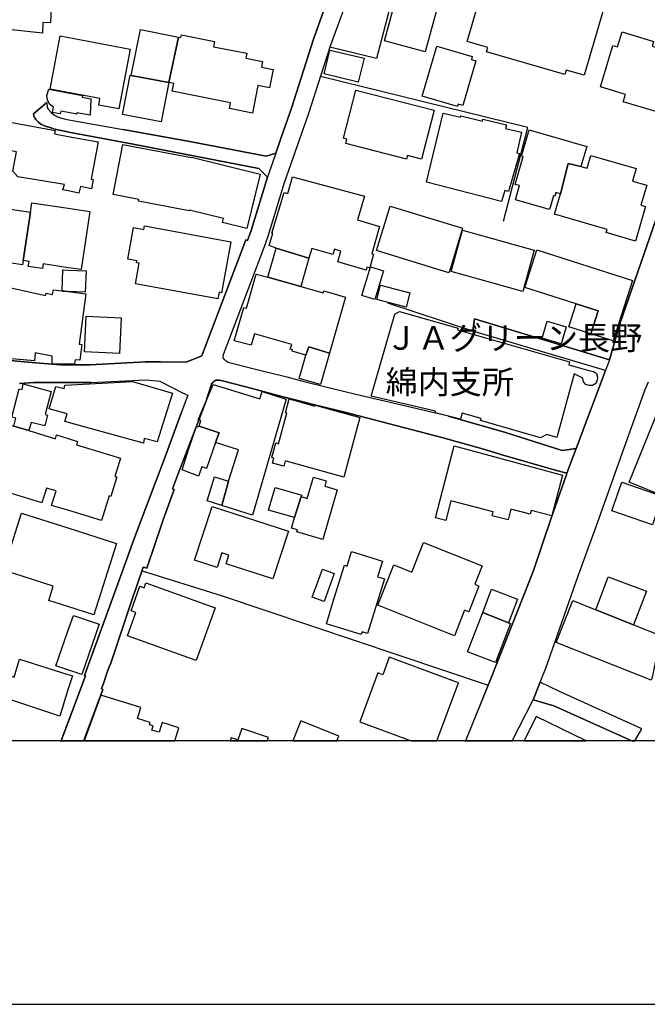
# Model space of a CAD drawing. Extents: x -10 to 410, y -24 to 273.
# Drawn here: x 255 to 311, y -24 to 64 of the extents above; entities that cross this region are included whole.
import ezdxf

# ---------------------------------------------------------------- set-up
doc = ezdxf.new("R2010")
doc.units = 0
for name, color, linetype in [('01_CYUKI_PNT', 2, 'Continuous'), ('05_DM_LINE', 7, 'Continuous'), ('06_HOUSE_POLY', 160, 'Continuous'), ('08_ROAD_LINE', 3, 'Continuous'), ('09_ROAD_POLY', 5, 'Continuous'), ('印刷レイアウト', 1, 'Continuous'), ('印刷用フレーム', 1, 'Continuous'), ('背景', 3, 'Continuous')]:
    doc.layers.add(name, color=color, linetype=linetype)
doc.styles.add('STD', font='txt')

msp = doc.modelspace()

# ---------------------------------------------------------------- linework, layer by layer
at = {"layer": '05_DM_LINE', "color": 253}
for points in [[(286.379074, 72.094824), (289.598861, 71.21598), (286.789041, 60.544108), (282.643557, 61.552143)], [(298.143731, 46.036466), (300.308629, 54.388067), (281.79882, 58.92698)], [(278.298947, 53.485452), (277.813534, 52.095011), (276.968796, 51.825605), (270.283244, 53.090988), (264.193349, 54.19273)], [(307.243262, 32.692578), (295.398679, 36.216222), (287.813612, 38.696691)], [(265.879034, 14.8177), (272.943547, 12.630065), (296.768793, 4.610571)]]:
    msp.add_lwpolyline(points, dxfattribs=at)
at = {"layer": '06_HOUSE_POLY', "color": 255}
for points in [[(291.448188, 70.83702), (294.418205, 70.03638), (293.897651, 68.122285), (293.102523, 68.337259), (291.147431, 61.138043), (287.517678, 62.122306), (289.70807, 70.196577), (289.823481, 70.161437), (290.107357, 71.200477), (291.448188, 70.83702)], [(256.987242, 62.802024), (250.682718, 63.489665), (250.788137, 64.446368), (250.673071, 64.462215), (251.112321, 68.450602), (252.507929, 68.516748), (253.737484, 68.395825), (253.762633, 68.645595), (258.262617, 68.204278), (258.173044, 66.005273), (257.812687, 66.020776), (257.713124, 63.716007), (257.02755, 63.747358), (256.987242, 62.802024)], [(305.338124, 59.040324), (303.727542, 59.505067), (303.613509, 59.106814), (296.623066, 61.138043), (296.738477, 61.536296), (294.887771, 62.071663), (296.633057, 68.079221), (307.083065, 65.040302), (305.338124, 59.040324)], [(263.802675, 56.036545), (262.012603, 56.376232), (262.123191, 56.962242), (257.682807, 57.790443), (258.587834, 62.55191), (264.812432, 61.372309), (263.802675, 56.036545)], [(264.918197, 59.0324), (265.732617, 63.13792), (269.142573, 62.454414), (268.277509, 58.399536), (264.918197, 59.0324)], [(268.277509, 58.399536), (269.142573, 62.454414), (269.352724, 62.415139), (269.39751, 62.641827), (272.357536, 62.055816), (272.267619, 61.591073), (275.217999, 61.005062), (275.132905, 60.579248), (276.628076, 60.286415), (276.527479, 59.770684), (277.57341, 59.559844), (277.24337, 57.911366), (276.208119, 58.122206), (275.722705, 55.669298), (273.677696, 56.075475), (273.777604, 56.594995), (268.583089, 57.626112), (268.722616, 58.309964), (268.277509, 58.399536)], [(314.297784, 60.579248), (314.368408, 60.731521), (315.757815, 60.325345), (316.243229, 60.157568), (315.637926, 58.12634), (315.488409, 58.169059), (314.538251, 54.981657), (308.823183, 56.680778), (309.017486, 57.341203), (306.792988, 58.005073), (307.897485, 61.711995), (308.312619, 61.587283), (308.708116, 62.907444), (311.522415, 62.071663), (311.392535, 61.641715), (313.507823, 61.012986), (313.248063, 60.137931), (314.087977, 59.887817), (314.297784, 60.579248)], [(294.033388, 56.251175), (290.887671, 57.169293), (292.198185, 61.637926), (295.342868, 60.716018), (295.267765, 60.465904), (295.677732, 60.344982), (294.507777, 56.356595), (294.102634, 56.477862), (294.033388, 56.251175)], [(285.17777, 58.430887), (282.128171, 59.161247), (282.637701, 61.286526), (285.687644, 60.555821), (285.17777, 58.430887)], [(268.277509, 58.399536), (267.578155, 54.876237), (264.132715, 55.555954), (264.82828, 59.052037), (264.918197, 59.0324), (268.277509, 58.399536)], [(261.248136, 55.485674), (260.072325, 55.704438), (260.052688, 55.579381), (259.277542, 55.727865), (258.637788, 55.844998), (258.587834, 55.594884), (257.897437, 55.727865), (257.987354, 56.200532), (257.618384, 56.477862), (257.442339, 56.852688), (257.373093, 57.227859), (257.567396, 57.809736), (259.277542, 57.485552), (260.567386, 57.251286), (260.542925, 57.087299), (261.307737, 56.946395), (261.248136, 55.485674)], [(290.823248, 51.552064), (289.552696, 51.876248), (289.47277, 51.571701), (284.052946, 52.965932), (284.152509, 53.341102), (283.847618, 53.419306), (284.953149, 57.719819), (291.948416, 55.919067), (290.823248, 51.552064)], [(297.962863, 47.770728), (291.272488, 49.497409), (292.738376, 55.669298), (294.297971, 55.302051), (294.323465, 55.41126), (296.257886, 54.950307), (296.297849, 55.126351), (298.392811, 54.630257), (298.312541, 54.29436), (299.743289, 53.954329), (299.307829, 52.114648), (299.562421, 52.055737), (298.587804, 48.661285), (298.248117, 48.762915), (297.962863, 47.770728)], [(260.248025, 48.536228), (259.277542, 48.735699), (258.817622, 48.825271), (258.958181, 49.309652), (254.80753, 49.98179), (254.342787, 50.477884), (254.668004, 52.200431), (252.067301, 52.692735), (252.102441, 52.864646), (251.657335, 52.950429), (251.918129, 54.345003), (252.307769, 54.274723), (252.472789, 55.161491), (258.132737, 54.102813), (258.078304, 53.817559), (259.277542, 53.591216), (261.953347, 53.090988), (261.328063, 49.77474), (261.522711, 49.7396), (261.36837, 48.919322), (260.387896, 49.106736), (260.248025, 48.536228)], [(305.048047, 50.911277), (303.913232, 51.181028), (303.208021, 48.470082), (302.802878, 48.587215), (302.708138, 48.247184), (302.587904, 48.282324), (302.23237, 47.05966), (299.207921, 47.934714), (299.573446, 49.196653), (299.177949, 49.305862), (299.892806, 51.782541), (299.748112, 51.825605), (300.427829, 54.176883), (305.562744, 52.696525), (305.048047, 50.911277)], [(275.232468, 45.372252), (273.062402, 45.91141), (273.152319, 46.262809), (270.112367, 47.012807), (270.09273, 46.934947), (265.567597, 47.802078), (265.597569, 47.962275), (263.302791, 48.399802), (264.158209, 52.860512), (270.283244, 51.692624), (270.288067, 51.735688), (276.432739, 50.212267), (275.232468, 45.372252)], [(305.048047, 50.911277), (305.587893, 50.75108), (305.917933, 51.887961), (309.967988, 50.71594), (309.647594, 49.606619), (310.908154, 49.239372), (310.387945, 47.442754), (310.793088, 47.321487), (309.908388, 44.251218), (307.307685, 45.001215), (307.392779, 45.294048), (302.687467, 46.657617), (303.208021, 48.470082), (303.913232, 51.181028), (305.048047, 50.911277)], [(248.017592, 43.106757), (248.302846, 44.981578), (243.152428, 45.692646), (243.687451, 49.575269), (249.887934, 48.719851), (249.93272, 49.016819), (252.482435, 48.665419), (252.297778, 47.352837), (255.913062, 46.825393), (255.267795, 42.512823), (255.282265, 42.505244), (255.227488, 42.130073), (254.05271, 42.32162), (253.937644, 42.340913), (253.987253, 42.700581), (250.527344, 43.22768), (250.458097, 42.73951), (248.017592, 43.106757)], [(280.777349, 42.731586), (277.862454, 43.626278), (277.2227, 43.845041), (277.562731, 44.942649), (277.462823, 44.969865), (278.548028, 48.595139), (278.892537, 48.501088), (279.317318, 49.98179), (285.717961, 48.266821), (285.102667, 46.130173), (287.083252, 45.559665), (286.382864, 43.12226), (286.543061, 43.075407), (286.19235, 41.864456), (285.947404, 41.934736), (285.868167, 41.665329), (283.352558, 42.38811), (283.628166, 43.352737), (283.043188, 43.516724), (282.908141, 43.044057), (281.02264, 43.587004), (280.777349, 42.731586)], [(255.913062, 46.825393), (256.038118, 47.665308), (259.277542, 47.180927), (261.21782, 46.891884), (260.442329, 41.700469), (259.277542, 41.876169), (257.052699, 42.212066), (256.987242, 41.790386), (255.732539, 41.977799), (255.802818, 42.43083), (255.282265, 42.505244), (255.267795, 42.512823), (255.913062, 46.825393)], [(293.267543, 41.426929), (286.797998, 43.411304), (288.012739, 47.376264), (294.487451, 45.391889), (294.423028, 45.181049), (293.397423, 41.83724), (293.267543, 41.426929)], [(272.647613, 39.094944), (265.282343, 40.442665), (265.612383, 42.270633), (265.392586, 42.309907), (265.427726, 42.501109), (264.607449, 42.649593), (265.118357, 45.446666), (266.04302, 45.274756), (266.10262, 45.594805), (273.793107, 44.196441), (272.962839, 39.64168), (272.753033, 39.677165), (272.647613, 39.094944)], [(299.852498, 39.747445), (293.44841, 41.524769), (294.47746, 45.219979), (300.878103, 43.43473), (299.852498, 39.747445)], [(280.777349, 42.731586), (280.052846, 40.196685), (277.118313, 41.024542), (277.862454, 43.626278), (280.777349, 42.731586)], [(304.612242, 38.637779), (300.027509, 40.106768), (301.107547, 43.46987), (309.642771, 40.739632), (307.912988, 35.341168), (305.923101, 35.977821), (306.573191, 38.012839), (304.612242, 38.637779)], [(258.743207, 39.801877), (258.822445, 41.684966), (259.277542, 41.665329), (260.882956, 41.595049), (260.797862, 39.696457), (259.277542, 39.762948), (258.927865, 39.774661), (258.743207, 39.786374), (258.743207, 39.801877)], [(286.647447, 39.044301), (285.487484, 39.3957), (286.26263, 41.954373), (287.422938, 41.606763), (286.647447, 39.044301)], [(277.118313, 41.024542), (280.052846, 40.196685), (282.0479, 39.622388), (282.097854, 39.806011), (284.047778, 39.247217), (282.607384, 34.239426), (280.758057, 34.8058), (280.50312, 34.059937), (279.267708, 34.415126), (279.302848, 34.540183), (279.112335, 34.59496), (279.237391, 35.032487), (275.907362, 35.985745), (275.607639, 34.954283), (274.107644, 35.341168), (274.967885, 38.329443), (275.212831, 38.262953), (276.078239, 41.282579), (277.118313, 41.024542)], [(289.43763, 38.360449), (286.833138, 39.024664), (287.163178, 40.305895), (289.762847, 39.637891), (289.43763, 38.360449)], [(301.437587, 26.696389), (296.083219, 28.231524), (296.132829, 28.407568), (294.432674, 28.895738), (294.283157, 28.372428), (292.033165, 28.930878), (292.067616, 29.079362), (286.32223, 30.41537), (288.427873, 37.735509), (288.857476, 37.965986), (294.078174, 36.470125), (294.038211, 36.337145), (304.022442, 33.470136), (303.948372, 33.204175), (305.743267, 32.692578), (306.168047, 32.606795), (306.418161, 32.419038), (306.517725, 32.102778), (306.482585, 31.87609), (306.362351, 31.544328), (306.067451, 31.35278), (305.777374, 31.35657), (305.487297, 31.446487), (305.27749, 31.700391), (305.21789, 32.016995), (304.453079, 32.391821), (302.887627, 26.735664), (302.00775, 26.981643), (301.437587, 26.696389)], [(304.612242, 38.637779), (306.573191, 38.012839), (305.923101, 35.977821), (303.962842, 36.602762), (304.612242, 38.637779)], [(263.862275, 34.215999), (260.737229, 34.360693), (260.892603, 37.556019), (264.012826, 37.407536), (263.862275, 34.215999)], [(303.283124, 35.087264), (301.578147, 35.587147), (302.027387, 37.110569), (303.727542, 36.610685), (303.283124, 35.087264)], [(282.607384, 34.239426), (281.802954, 31.442697), (279.907463, 31.985645), (280.50312, 34.059937), (280.758057, 34.8058), (282.607384, 34.239426)], [(266.003057, 26.212009), (259.002968, 28.161244), (259.187625, 28.821669), (257.59289, 29.290202), (258.187514, 31.28629), (258.918218, 31.095087), (259.002968, 31.39171), (265.032229, 31.712104), (268.612373, 30.676853), (267.237435, 26.329487), (266.072304, 26.62232), (266.003057, 26.212009)], [(254.44235, 27.747144), (254.628041, 28.442708), (254.25287, 28.540205), (254.922941, 31.07545), (255.182701, 31.00517), (255.277441, 31.512977), (257.75791, 30.83705), (257.22771, 28.774816), (257.453364, 28.727618), (257.197393, 27.751278), (255.987476, 28.071672), (255.793172, 27.337177), (254.44235, 27.747144)], [(272.442285, 26.262996), (272.74821, 27.14563), (270.982598, 27.719927), (271.123158, 28.227734), (270.892681, 28.290435), (272.222833, 31.446487), (276.382785, 30.169046), (276.602582, 30.821547), (278.73234, 30.157332), (275.722705, 19.790351), (272.987299, 20.661271), (273.602593, 22.817556), (274.487294, 25.610495), (272.442285, 26.262996)], [(283.877935, 23.196517), (278.657237, 24.626232), (278.53218, 24.165278), (277.5176, 24.446398), (277.642657, 24.891848), (277.453177, 24.946625), (277.807677, 26.235436), (278.057791, 26.165156), (278.802965, 28.891949), (278.682731, 28.919165), (279.017594, 30.161466), (281.312717, 29.532392), (281.333043, 29.595093), (285.32832, 28.501275), (283.877935, 23.196517)], [(320.587839, 18.145662), (309.333057, 22.747276), (312.467749, 30.427083), (327.293028, 24.372328), (324.77742, 18.215942), (324.337826, 17.141762), (324.182796, 16.755222), (323.317388, 17.106622), (323.288105, 17.044265), (320.587839, 18.145662)], [(255.793172, 27.337177), (258.14755, 26.614396), (258.25297, 26.950293), (259.277542, 26.641957), (260.122968, 26.38013), (260.027539, 26.075583), (263.953225, 24.876345), (263.458165, 23.251294), (263.623185, 23.204441), (263.087817, 21.462256), (262.947257, 21.504975), (262.277531, 19.30976), (259.272374, 20.227878), (257.812687, 20.669195), (258.208184, 21.954215), (257.35759, 22.212253), (256.952102, 20.887958), (253.042952, 22.075483), (253.583143, 23.841094), (252.99231, 24.020584), (254.157441, 27.837061), (254.44235, 27.747144), (255.793172, 27.337177)], [(272.442285, 26.262996), (271.642678, 23.969941), (271.227544, 24.114635), (270.927821, 23.266797), (269.46779, 23.841094), (270.047944, 25.727629), (270.708024, 27.649647), (270.982598, 27.719927), (272.74821, 27.14563), (272.442285, 26.262996)], [(292.982633, 19.305971), (292.057625, 19.540237), (293.732631, 25.981532), (303.402325, 23.376351), (302.458024, 19.72765), (300.607663, 20.204451), (300.522569, 19.880268), (298.797955, 20.325374), (298.552664, 19.38004), (297.13294, 19.747287), (297.222857, 20.094897), (293.442554, 21.075372), (292.982633, 19.305971)], [(272.987299, 20.661271), (271.677818, 21.075372), (272.352713, 23.21202), (273.602593, 22.817556), (272.987299, 20.661271)], [(279.482682, 19.575377), (280.087986, 21.446408), (280.617152, 21.290346), (281.172846, 23.192727), (282.317307, 22.856831), (282.17778, 22.37245), (283.297781, 22.040343), (282.007937, 17.630276), (279.692489, 18.305859), (279.742442, 18.469846), (279.208108, 18.626253), (279.482682, 19.575377)], [(279.482682, 19.575377), (277.167923, 20.251305), (277.762891, 22.27082), (280.127949, 21.579389), (280.087986, 21.446408), (279.482682, 19.575377)], [(311.422852, 18.92701), (307.797922, 20.165177), (308.677799, 22.739353), (312.302729, 21.497396), (311.422852, 18.92701)], [(277.55274, 14.102843), (273.377973, 15.454354), (273.628087, 16.219854), (273.003147, 16.426904), (272.58319, 15.126381), (270.572287, 15.774748), (272.128092, 20.567565), (278.937668, 18.356847), (277.55274, 14.102843)], [(261.567497, 10.895803), (259.272374, 11.630298), (257.552927, 12.180824), (257.962893, 13.469979), (253.512863, 14.895904), (255.137915, 19.977764), (259.272374, 18.64968), (263.607682, 17.266819), (261.567497, 10.895803)], [(293.748134, 9.040275), (286.913064, 11.75501), (288.347602, 15.360647), (289.958184, 14.719859), (291.003082, 17.345022), (296.217923, 15.27073), (295.562665, 13.622252), (295.942315, 13.466189), (295.032465, 11.181057), (294.657294, 11.329197), (293.748134, 9.040275)], [(285.427884, 9.130192), (282.328331, 10.091029), (282.918132, 11.997201), (283.632989, 14.290256), (283.953038, 15.325507), (284.182826, 15.251093), (284.583146, 16.540248), (287.333021, 15.692754), (286.897561, 14.290256), (287.512855, 14.102843), (286.00287, 9.220109), (285.50781, 9.376172), (285.427884, 9.130192)], [(282.117147, 12.087118), (281.05778, 12.477791), (281.97762, 14.969973), (283.038021, 14.57551), (282.117147, 12.087118)], [(306.368207, 11.352623), (307.472705, 14.301969), (310.877837, 13.020738), (309.737511, 10.012826), (306.368207, 11.352623)], [(270.708024, 6.825423), (264.582989, 9.024772), (265.332986, 11.122146), (264.918197, 11.27063), (265.697477, 13.450342), (266.072304, 13.317706), (266.227677, 13.751099), (272.397499, 11.536247), (270.708024, 6.825423)], [(296.282346, 11.114567), (297.072306, 13.177146), (299.392578, 12.286244), (298.587804, 10.19266), (296.282346, 11.114567)], [(306.368207, 11.352623), (309.737511, 10.012826), (312.128063, 9.059912), (311.392535, 5.309926), (311.297795, 5.071525), (302.828027, 8.434972), (304.307696, 12.165321), (306.368207, 11.352623)], [(260.498139, 5.567619), (259.272374, 5.989643), (258.202327, 6.36068), (259.272374, 9.450586), (259.762956, 10.85274), (262.052911, 10.055889), (260.498139, 5.567619)], [(298.587804, 10.19266), (298.757992, 10.126169), (297.418194, 6.645589), (294.932558, 7.606771), (296.282346, 11.114567), (298.587804, 10.19266)], [(287.937636, 7.114467), (287.357482, 5.552116), (286.927878, 5.712313), (285.30765, 1.344965), (289.87998, -0.352778), (292.185783, -0.352778), (294.107457, 4.825545)], [(253.317527, 4.470011), (253.662036, 5.575543), (254.458198, 5.325429), (254.958081, 6.930843), (259.272374, 5.579332), (259.667871, 5.454275), (259.272374, 4.204395), (258.543047, 1.856562), (253.892513, 3.407544), (254.162264, 4.212318), (253.317527, 4.470011)], [(267.668072, 1.290188), (267.402455, 0.419268), (266.757878, 0.614605), (266.873288, 0.997355), (266.542904, 1.094851), (266.607671, 1.306036), (265.47768, 1.649512), (265.782227, 2.641699), (262.217931, 3.735517), (260.715869, -0.352778), (268.818389, -0.352778), (269.177713, 0.829234)], [(299.987546, -0.352778), (305.506245, -0.352778), (301.043123, 1.821422)], [(280.052846, 1.442461), (279.334543, -0.352778), (283.268153, -0.352778), (283.442475, 0.087161)], [(274.777371, 0.755165), (274.427694, -0.264239), (273.842716, -0.065112), (273.743498, -0.352778), (277.052512, -0.352778), (277.15242, -0.057533)]]:
    msp.add_lwpolyline(points, close=True, dxfattribs=at)
msp.add_lwpolyline([(254.177767, 40.087131), (257.26285, 39.380197), (257.312459, 39.614464), (257.897437, 39.485617), (257.99321, 39.899718), (258.743207, 39.801877), (258.743207, 39.801877), (258.743207, 39.786374), (258.927865, 39.774661), (259.277542, 39.735731), (260.857463, 39.532471), (260.282476, 35.052124), (260.517776, 35.020774), (260.333119, 33.610696), (259.907305, 33.665129), (259.857351, 33.282378), (259.277542, 33.274799), (257.872976, 33.305805), (257.86712, 33.977943), (256.352656, 34.286279), (256.293056, 33.555919), (252.873109, 33.856676)], dxfattribs=at)
at = {"layer": '08_ROAD_LINE', "color": 253}
for p, q in [((257.393764, 56.606708), (256.188669, 55.606597)), ((277.813534, 52.095011), (278.298947, 53.485452)), ((295.539239, 37.305905), (295.398679, 36.216222)), ((307.593972, 33.649626), (295.539239, 37.305905)), ((307.243262, 32.692578), (295.398679, 36.216222)), ((304.608453, 25.755189), (307.243262, 32.692578)), ((303.789209, 23.532414), (303.714106, 23.317784)), ((298.874091, -0.408933), (300.773372, 3.305914)), ((309.818471, -0.408933), (310.488542, 0.720025))]:
    msp.add_line(p, q, dxfattribs=at)
for points in [[(307.593972, 33.649626), (308.54413, 36.946582), (311.733599, 46.145676), (314.403548, 53.98568), (317.56339, 62.907444), (320.47863, 70.888007), (323.428665, 79.305754), (326.023511, 86.67688), (326.999162, 89.485666)], [(273.138883, 34.130216), (276.798953, 43.770627), (277.143462, 44.680821), (278.593848, 49.481562), (280.723606, 55.567668), (282.713837, 61.766772), (285.243226, 68.661442), (287.053624, 74.14569), (287.579346, 75.985715), (287.829115, 76.520738), (287.888715, 76.626158)], [(278.298947, 53.485452), (279.209142, 56.095112), (281.193517, 62.267), (282.488184, 65.954286), (282.433751, 66.03249)], [(257.393764, 56.606708), (257.423736, 56.177105), (257.518476, 56.012774), (257.80373, 55.700304), (258.073481, 55.497388), (258.33393, 55.345114), (258.603681, 55.23556), (258.92373, 55.161491), (259.353678, 55.067784), (264.193349, 54.19273)], [(256.188669, 55.606597), (256.213818, 55.427108), (256.238279, 55.34098), (256.323372, 55.23935), (256.408122, 55.110503), (256.638599, 54.872447), (256.843926, 54.692613), (257.118156, 54.552053), (257.338987, 54.47006), (257.56843, 54.39978), (257.923964, 54.290226), (258.33393, 54.184806), (258.813487, 54.0911), (259.098741, 54.02082), (259.353678, 53.962253), (265.079083, 52.891862), (276.289079, 50.739366), (277.063536, 49.94665)], [(264.193349, 54.19273), (270.283244, 53.090988), (276.968796, 51.825605), (277.813534, 52.095011)], [(237.258903, 37.372396), (239.508895, 36.751245), (241.108453, 36.282368), (241.579053, 36.157311), (244.789193, 35.626077), (247.153562, 35.075551), (250.754031, 34.196362), (252.678806, 33.712326), (254.138837, 33.587269), (255.363224, 33.477715), (257.118156, 33.337155), (258.62883, 33.216233), (261.23849, 33.200385), (266.18358, 33.477715), (267.523378, 33.466002), (269.82918, 33.446365), (271.228578, 34.020662), (271.493161, 34.73173), (275.148408, 44.356638), (275.289312, 44.305995), (275.624175, 45.181049), (277.063536, 49.94665)], [(293.233436, 28.622198), (284.334066, 30.704414), (280.463845, 31.66904), (278.818468, 32.114491), (276.82927, 32.579234), (273.653581, 33.399512), (273.544027, 33.419149), (273.388653, 33.524569), (273.25395, 33.661339), (273.11339, 33.82946), (273.138883, 34.130216)], [(261.303947, 31.622187), (266.25386, 31.880225), (267.458955, 31.739665), (269.49914, 30.716127), (269.963883, 30.501153), (269.808854, 30.106689), (269.403366, 28.969808)], [(297.723774, 25.266675), (296.263742, 25.704202), (292.638813, 26.712237), (283.853475, 29.020795), (282.478537, 29.337055), (278.348557, 30.38023), (275.718915, 31.087164), (273.18367, 31.739665), (272.773359, 31.837161), (272.629009, 31.852664), (272.454343, 31.825448), (272.289323, 31.731741), (272.198372, 31.630111), (272.088818, 31.477837)], [(301.398657, 4.879978), (301.908187, 6.149495), (304.788976, 14.391886), (306.368207, 18.68103), (309.053659, 26.20443), (310.763805, 31.016884), (311.079031, 31.684888)], [(261.303947, 31.622187), (256.218986, 31.626321), (254.948435, 31.551907)], [(272.088818, 31.477837), (271.563441, 29.899639), (269.338943, 24.102922), (269.313449, 24.032642), (268.60376, 22.13026), (268.628909, 22.122336), (268.749143, 22.075483), (267.773492, 19.38004), (266.789228, 16.454465), (266.589068, 15.852951), (266.294168, 15.051967), (266.098831, 15.110533), (265.993066, 15.145673), (265.383974, 13.387986), (265.068403, 12.466078), (263.454031, 7.669127), (263.088851, 6.594946), (262.958971, 6.247336), (262.749164, 5.692676), (262.488371, 4.942678), (262.268574, 4.282598)], [(260.838859, 5.446696), (260.748942, 5.477702), (264.428649, 15.637977), (265.058757, 17.388086), (267.058634, 22.657359), (267.858586, 24.770581), (269.403366, 28.969808)], [(293.233436, 28.622198), (298.313574, 27.18077), (303.378898, 25.556063), (304.608453, 25.755189)], [(303.789209, 23.532414), (302.874192, 23.790451), (297.89844, 25.204319), (297.723774, 25.266675)], [(294.733431, -0.408933), (297.028554, 5.266862), (300.768549, 14.766713), (302.398424, 19.536447), (303.714106, 23.317784)], [(258.638821, -0.408933), (260.633876, 4.891691), (260.838859, 5.446696)], [(310.488542, 0.720025), (303.118104, 4.067624), (301.398657, 4.879978)], [(262.268574, 4.282598), (262.373994, 4.239535), (260.808542, 0.020671), (260.653513, -0.408933)], [(309.693414, -0.408933), (302.633724, 2.794317), (300.773372, 3.305914)]]:
    msp.add_lwpolyline(points, dxfattribs=at)
at = {"layer": '09_ROAD_POLY', "color": 7}
for points in [[(254.948435, 31.551907), (256.218986, 31.626321), (261.303947, 31.622187), (266.25386, 31.880225), (267.458955, 31.739665), (269.49914, 30.716127), (269.963883, 30.501153), (269.808854, 30.106689), (269.403366, 28.969808), (267.858586, 24.770581), (267.058634, 22.657359), (265.058757, 17.388086), (264.428649, 15.637977), (260.748942, 5.477702), (260.838859, 5.446696), (260.633876, 4.891691), (258.659836, -0.352778), (260.673839, -0.352778), (260.808542, 0.020671), (262.373994, 4.239535), (262.268574, 4.282598), (262.488371, 4.942678), (262.749164, 5.692676), (262.958971, 6.247336), (263.088851, 6.594946), (263.454031, 7.669127), (265.068403, 12.466078), (265.383974, 13.387986), (265.993066, 15.145673), (266.098831, 15.110533), (266.294168, 15.051967), (266.589068, 15.852951), (266.789228, 16.454465), (267.773492, 19.38004), (268.749143, 22.075483), (268.628909, 22.122336), (268.60376, 22.13026), (269.313449, 24.032642), (269.338943, 24.102922), (271.563441, 29.899639), (272.088818, 31.477837), (272.198372, 31.630111), (272.289323, 31.731741), (272.454343, 31.825448), (272.629009, 31.852664), (272.773359, 31.837161), (273.18367, 31.739665), (275.718915, 31.087164), (278.348557, 30.38023), (282.478537, 29.337055), (283.853475, 29.020795), (292.638813, 26.712237), (296.263742, 25.704202), (297.723774, 25.266675), (297.89844, 25.204319), (302.874192, 23.790451), (303.789209, 23.532414), (304.608453, 25.755189), (303.378898, 25.556063), (298.313574, 27.18077), (293.233436, 28.622198), (284.334066, 30.704414), (280.463845, 31.66904), (278.818468, 32.114491), (276.82927, 32.579234), (273.653581, 33.399512), (273.544027, 33.419149), (273.388653, 33.524569), (273.25395, 33.661339), (273.11339, 33.82946), (273.138883, 34.130216), (276.798953, 43.770627), (277.143462, 44.680821), (278.593848, 49.481562), (280.723606, 55.567668), (282.713837, 61.766772), (285.243226, 68.661442)], [(282.488184, 65.954286), (281.193517, 62.267), (279.209142, 56.095112), (278.298947, 53.485452), (277.813534, 52.095011), (277.8125, 52.095011), (277.062503, 49.94665), (277.063536, 49.94665), (275.624175, 45.181049), (275.289312, 44.305995), (275.148408, 44.356638), (271.493161, 34.73173), (271.228578, 34.020662), (269.82918, 33.446365), (267.523378, 33.466002), (266.18358, 33.477715), (261.23849, 33.200385), (258.62883, 33.216233), (257.118156, 33.337155), (255.363224, 33.477715), (254.138837, 33.587269)], [(311.733599, 46.145676), (308.54413, 36.946582), (307.593972, 33.649626), (307.243262, 32.692578), (304.608453, 25.755189), (303.789209, 23.532414), (303.714106, 23.317784), (302.398424, 19.536447), (300.768549, 14.766713), (297.028554, 5.266862), (294.756169, -0.352778), (298.902686, -0.352778), (300.773372, 3.305914), (301.398657, 4.879978), (301.908187, 6.149495), (304.788976, 14.391886), (306.368207, 18.68103), (309.053659, 26.20443), (310.763805, 31.016884), (311.079031, 31.684888)]]:
    msp.add_lwpolyline(points, dxfattribs=at)
for points in [[(257.393764, 56.606708), (257.423736, 56.177105), (257.518476, 56.012774), (257.80373, 55.700304), (258.073481, 55.497388), (258.33393, 55.345114), (258.603681, 55.23556), (258.92373, 55.161491), (259.353678, 55.067784), (264.193349, 54.19273), (270.283244, 53.090988), (276.968796, 51.825605), (277.8125, 52.095011), (277.062503, 49.94665), (276.289079, 50.739366), (265.079083, 52.891862), (259.353678, 53.962253), (259.098741, 54.02082), (258.813487, 54.0911), (258.33393, 54.184806), (257.923964, 54.290226), (257.56843, 54.39978), (257.338987, 54.47006), (257.118156, 54.552053), (256.843926, 54.692613), (256.638599, 54.872447), (256.408122, 55.110503), (256.323372, 55.23935), (256.238279, 55.34098), (256.213818, 55.427108), (256.188669, 55.606597), (257.393764, 56.606708)], [(295.539239, 37.305905), (307.593972, 33.649626), (307.243262, 32.692578), (295.398679, 36.216222), (295.539239, 37.305905)], [(303.118104, 4.067624), (301.398657, 4.879978), (300.773372, 3.305914), (302.633724, 2.794317), (309.569735, -0.352778), (309.851888, -0.352778), (310.488542, 0.720025)]]:
    msp.add_lwpolyline(points, close=True, dxfattribs=at)
at = {"layer": '印刷レイアウト', "color": 7}
for points in [[(-10.309448, -23.852808), (409.661817, -23.852808), (409.632878, 273.147152), (-10.338387, 273.147152)], [(399.647269, -0.352433), (-0.353122, -0.352433), (-0.353122, 249.647122), (399.647269, 249.647122)]]:
    msp.add_lwpolyline(points, close=True, dxfattribs=at)
at = {"layer": '印刷用フレーム', "color": 7}
msp.add_lwpolyline([(399.647268, -0.352778), (-0.352778, -0.352778), (-0.352778, 249.647122), (399.647268, 249.647122)], close=True, dxfattribs=at)
msp.add_lwpolyline([(399.647268, -0.352778), (-0.352778, -0.352778), (-0.352778, 249.647122), (399.647268, 249.647122)], close=True, dxfattribs=at)
at = {"layer": '背景', "color": 7}
msp.add_lwpolyline([(399.647268, -0.352778), (-0.352778, -0.352778), (-0.352778, 249.647122), (399.647268, 249.647122)], close=True, dxfattribs=at)

# ---------------------------------------------------------------- texts
at = {"layer": '01_CYUKI_PNT', "color": 7, "char_height": 2.099868, "attachment_point": 1, "style": 'STD'}
for s, insert in [('\\fMS Gothic|b0|i0|c128;\\H2.0999;\\C7;ＪＡグリーン長野', (287.59726, 36.653142)), ('\\fMS Gothic|b0|i0|c128;\\H2.0999;\\C7;綿内支所', (287.608285, 32.716431))]:
    msp.add_mtext(s, dxfattribs=dict(at, insert=insert))

doc.saveas('drawing.dxf')
